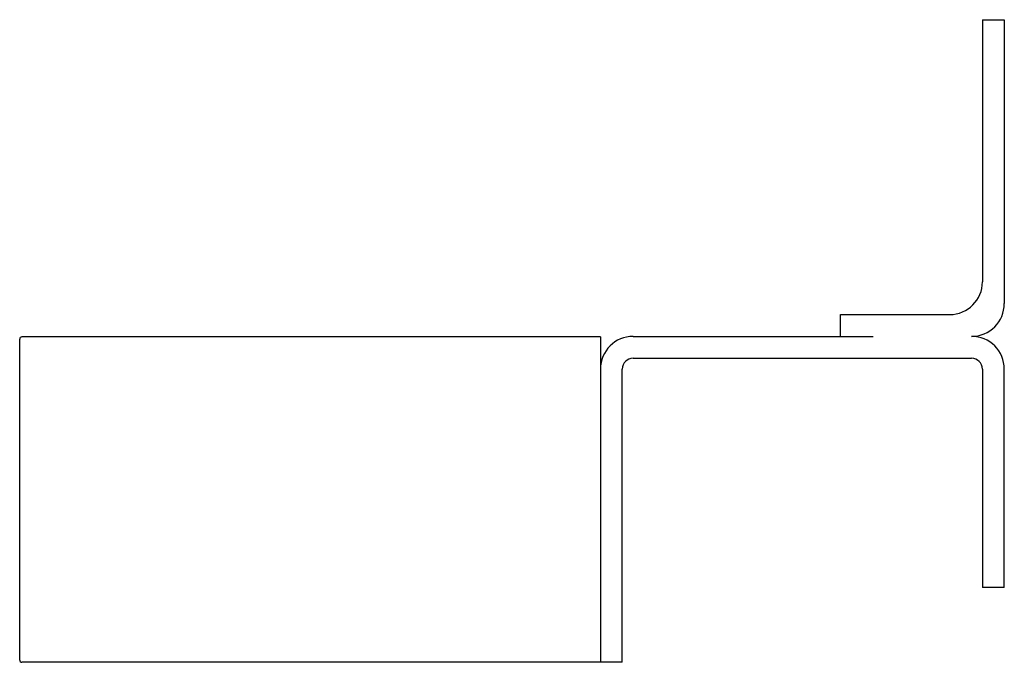
# Paper-space layout '_Сзади' of a CAD drawing. Units: millimetres. Extents: x -53.2 to 37, y 26.5 to 85.4.
import ezdxf

# ---------------------------------------------------------------- set-up
doc = ezdxf.new("R2010")
doc.units = ezdxf.units.MM

psp = doc.layouts.new('_Сзади')

# ---------------------------------------------------------------- linework, layer by layer
at = {"color": 7, "linetype": 'Continuous', "lineweight": 25}
for p, q in [((35, 85.352), (35, 61.352)), ((35, 85.352), (37, 85.352)), ((37, 85.352), (37, 59.352)), ((22, 58.352), (32, 58.352)), ((22, 56.352), (22, 58.352)), ((-53.2, 26.7), (-53.2, 56.095)), ((0, 56.295), (-53, 56.295)), ((0, 56.295), (0, 26.5)), ((3, 56.352), (25, 56.352)), ((3, 54.352), (34, 54.352)), ((2, 26.5), (2, 53.352)), ((35, 53.352), (35, 33.352)), ((37, 33.352), (37, 53.352)), ((37, 33.352), (35, 33.352)), ((2, 26.5), (-53, 26.5))]:
    psp.add_line(p, q, dxfattribs=at)
for centre, radius, start, end in [((32, 61.352), 3, 270, 0), ((34, 59.352), 3, 270, 0), ((-53, 56.095), 0.2, 90, 180), ((3, 53.352), 3, 90, 180), ((34, 53.352), 3, 0, 90), ((3, 53.352), 1, 90, 180), ((34, 53.352), 1, 0, 90), ((-53, 26.7), 0.2, 180, 270)]:
    psp.add_arc(centre, radius, start, end, dxfattribs=at)

doc.saveas('drawing.dxf')
